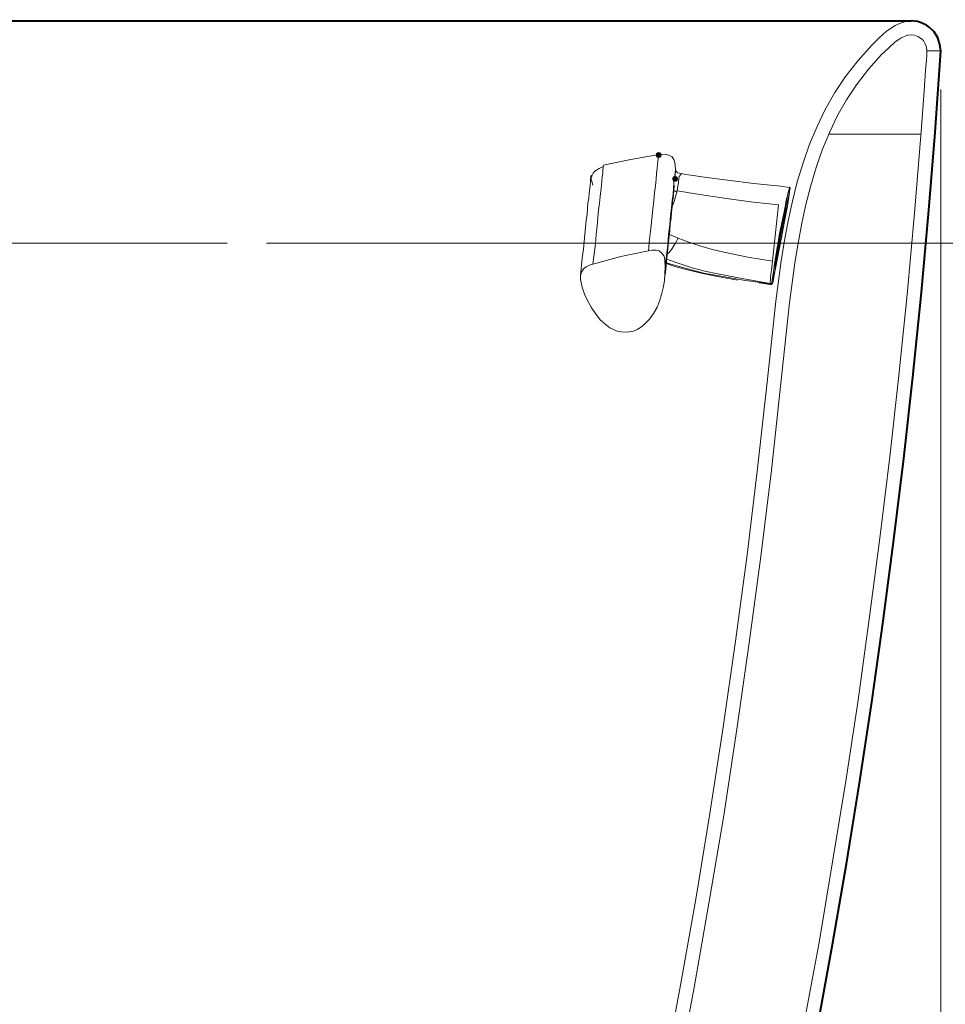
# Model space of a CAD drawing. Units: millimetres. Extents: x -156 to 119, y -662 to -463.
# Drawn here: x 55 to 79, y -604 to -579 of the extents above; entities that cross this region are included whole.
import ezdxf

# ---------------------------------------------------------------- set-up
doc = ezdxf.new("R2010")
doc.units = ezdxf.units.MM
doc.header["$LTSCALE"] = 0.1
doc.layers.add('Layer 1', color=7, linetype='Continuous', lineweight=0)

msp = doc.modelspace()

# ---------------------------------------------------------------- hatches: boundary and pattern name
at = {"layer": 'Layer 1'}
h = msp.add_hatch(color=7, dxfattribs=at)
h.dxf.hatch_style = 2
h.paths.add_polyline_path([(71.793, -581.938), (71.762, -581.949), (71.74, -581.97), (71.73, -582.002), (71.74, -582.033), (71.762, -582.054), (71.793, -582.065), (71.825, -582.054), (71.846, -582.033), (71.857, -582.002), (71.846, -581.97), (71.825, -581.949)])
h = msp.add_hatch(color=7, dxfattribs=at)
h.dxf.hatch_style = 2
h.paths.add_polyline_path([(72.217, -582.552), (72.185, -582.562), (72.164, -582.584), (72.153, -582.615), (72.164, -582.647), (72.185, -582.668), (72.217, -582.679), (72.248, -582.668), (72.27, -582.647), (72.28, -582.615), (72.27, -582.584), (72.248, -582.562)])

# ---------------------------------------------------------------- linework, layer by layer
at = {"layer": 'Layer 1', "color": 7, "lineweight": 40}
msp.add_line((22.676, -578.551), (78.292, -578.551), dxfattribs=at)
at = {"layer": 'Layer 1', "color": 7, "lineweight": 15}
for p, q in [((76.884, -580.192), (76.863, -580.192)), ((76.175, -581.462), (78.546, -581.462)), ((70.058, -582.531), (70.058, -582.52)), ((72.217, -582.584), (72.227, -582.361)), ((70.037, -582.637), (70.037, -582.679)), ((75.159, -582.838), (74.926, -582.806)), ((60.691, -584.266), (52.775, -584.266)), ((74.376, -585.293), (74.661, -585.335)), ((74.661, -585.304), (74.693, -585.304)), ((74.661, -585.335), (74.693, -585.335)), ((74.683, -585.335), (74.693, -585.325)), ((74.725, -585.304), (74.725, -585.293))]:
    msp.add_line(p, q, dxfattribs=at)
at = {"layer": 'Layer 1', "color": 7, "lineweight": 13}
for p, q in [((79.054, -580.319), (79.054, -629.182)), ((61.697, -584.266), (87.7, -584.266))]:
    msp.add_line(p, q, dxfattribs=at)
at = {"layer": 'Layer 1', "color": 7, "lineweight": 15}
for points in [[(78.122, -578.573), (77.995, -578.615), (77.879, -578.668), (77.657, -578.816), (77.466, -578.985), (77.276, -579.176), (76.926, -579.567), (76.598, -579.98)], [(78.196, -578.922), (78.133, -578.943), (78.048, -578.975), (77.974, -579.028), (77.879, -579.091), (77.709, -579.25), (77.53, -579.419), (77.191, -579.79), (76.884, -580.192)], [(78.694, -579.324), (78.683, -579.229), (78.651, -579.144), (78.609, -579.059), (78.535, -578.996), (78.461, -578.954), (78.376, -578.922), (78.292, -578.911), (78.196, -578.922)], [(78.694, -579.324), (78.694, -579.366), (78.694, -579.43), (78.683, -579.557), (78.662, -579.821), (78.63, -580.351), (78.546, -581.398), (78.376, -583.494), (78.186, -585.589), (77.974, -587.674), (77.741, -589.77), (77.487, -591.855), (77.212, -593.94), (76.926, -596.024), (76.609, -598.109), (76.27, -600.184), (75.921, -602.258), (75.54, -604.322)], [(79.054, -579.324), (78.969, -579.324), (78.905, -579.324), (78.8, -579.324), (78.736, -579.324), (78.694, -579.324)], [(76.598, -579.98), (76.323, -580.393), (76.08, -580.827), (75.868, -581.271), (75.677, -581.726), (75.508, -582.203), (75.36, -582.689), (75.233, -583.187), (75.127, -583.695), (75.032, -584.203), (74.947, -584.721), (74.81, -585.759), (74.693, -586.806), (74.587, -587.844)], [(76.884, -580.192), (76.63, -580.583), (76.397, -580.986), (76.196, -581.409), (76.006, -581.853), (75.847, -582.319), (75.709, -582.785), (75.582, -583.272), (75.476, -583.758), (75.381, -584.266), (75.296, -584.774), (75.159, -585.801), (74.937, -587.875)], [(72.227, -582.361), (72.206, -582.192), (72.185, -582.118), (72.132, -582.044), (72.047, -582.002), (71.963, -581.98), (71.793, -581.991), (71.074, -582.118), (70.365, -582.266)], [(71.529, -584.467), (71.561, -584.171), (71.592, -583.896), (71.613, -583.642), (71.645, -583.399), (71.666, -583.176), (71.688, -582.975), (71.709, -582.795), (71.73, -582.626), (71.74, -582.478), (71.751, -582.351), (71.762, -582.245), (71.772, -582.16), (71.783, -582.086), (71.783, -582.033), (71.793, -582.012), (71.793, -582.002)], [(70.365, -582.298), (70.259, -582.351), (70.153, -582.414), (70.111, -582.467), (70.079, -582.52), (70.037, -582.637)], [(70.365, -582.308), (70.354, -582.404), (70.354, -582.467), (70.343, -582.562), (70.333, -582.668), (70.322, -582.785), (70.301, -582.922), (70.291, -583.07), (70.269, -583.24), (70.248, -583.42), (70.227, -583.61), (70.206, -583.822), (70.185, -584.044), (70.164, -584.288), (70.1, -584.806)], [(70.375, -582.277), (70.375, -582.287), (70.365, -582.308)], [(70.058, -582.52), (70.047, -582.562), (70.037, -582.637)], [(70.058, -582.52), (70.047, -582.584), (70.068, -582.647), (70.1, -582.774)], [(72.227, -582.372), (72.227, -582.383), (72.227, -582.404), (72.217, -582.457), (72.206, -582.531), (72.196, -582.615), (72.185, -582.732), (72.174, -582.859), (72.164, -583.007), (72.143, -583.176), (72.121, -583.367), (72.1, -583.568), (72.079, -583.801), (72.047, -584.044), (72.026, -584.309), (71.994, -584.594), (71.963, -584.88)], [(72.386, -582.488), (72.323, -582.467), (72.28, -582.457), (72.248, -582.425), (72.227, -582.393)], [(72.27, -582.922), (72.301, -582.7), (72.312, -582.605), (72.323, -582.552), (72.365, -582.499), (72.375, -582.488)], [(74.926, -582.806), (74.238, -582.732), (73.561, -582.647), (73.233, -582.605), (72.915, -582.562), (72.619, -582.52), (72.492, -582.499), (72.375, -582.478)], [(70.037, -582.668), (70.026, -582.806), (70.015, -582.901), (70.005, -582.996), (69.994, -583.113), (69.973, -583.24), (69.962, -583.377), (69.952, -583.526), (69.931, -583.684), (69.91, -583.854), (69.878, -584.224), (69.857, -584.425), (69.825, -584.647), (69.783, -585.113)], [(71.942, -585.187), (71.973, -584.944), (71.994, -584.721), (72.016, -584.51), (72.037, -584.309), (72.079, -583.949), (72.09, -583.78), (72.111, -583.621), (72.121, -583.473), (72.143, -583.346), (72.153, -583.219), (72.164, -583.102), (72.174, -583.007), (72.185, -582.922), (72.196, -582.774)], [(75.053, -583.303), (75.064, -583.197), (75.095, -583.102), (75.117, -583.018), (75.138, -582.933), (75.148, -582.88), (75.159, -582.848), (75.159, -582.827), (75.148, -582.838)], [(75.159, -582.943), (75.169, -582.901), (75.18, -582.88), (75.18, -582.859), (75.18, -582.848), (75.148, -582.827)], [(72.143, -583.324), (72.196, -583.197), (72.227, -583.07)], [(72.259, -582.954), (72.206, -582.922), (72.185, -582.912)], [(72.227, -583.07), (72.259, -582.954), (72.27, -582.922), (72.386, -582.943), (72.524, -582.965), (72.852, -583.018), (73.54, -583.123), (74.228, -583.219), (74.556, -583.25), (74.873, -583.282), (74.799, -584.002), (74.725, -584.732), (74.09, -584.626), (73.466, -584.499), (73.148, -584.425), (72.852, -584.34), (72.566, -584.245), (72.291, -584.139)], [(75.032, -583.716), (75.106, -583.314), (75.148, -583.028), (75.159, -582.891), (75.138, -582.933), (75.085, -583.155), (75.011, -583.504), (74.926, -583.938), (74.841, -584.393), (74.778, -584.796), (74.736, -585.092), (74.725, -585.219), (74.746, -585.177), (74.788, -584.965), (74.863, -584.616), (74.947, -584.171), (75.032, -583.716)], [(75.159, -582.943), (75.148, -583.018), (75.127, -583.102), (75.074, -583.314)], [(74.788, -584.743), (74.905, -584.023), (75.053, -583.303)], [(75.074, -583.314), (74.937, -584.023), (74.81, -584.743)], [(75, -583.854), (75.042, -583.61), (75.064, -583.43), (75.074, -583.356), (75.064, -583.377), (75.032, -583.504), (74.99, -583.716), (74.937, -583.981), (74.884, -584.266), (74.841, -584.51), (74.81, -584.679), (74.81, -584.764), (74.82, -584.732), (74.852, -584.605), (74.894, -584.393), (74.947, -584.129), (75, -583.854)], [(72.069, -584.044), (72.291, -584.139), (72.217, -584.277), (72.143, -584.404), (72.069, -584.499), (72.005, -584.552)], [(70.1, -584.806), (70.82, -584.616), (71.529, -584.467), (71.624, -584.446), (71.719, -584.446), (71.804, -584.467), (71.878, -584.531), (71.931, -584.605), (71.952, -584.7), (71.963, -584.88)], [(69.825, -585.399), (69.783, -585.208), (69.783, -585.113), (69.804, -585.018), (69.857, -584.933), (69.931, -584.88), (70.015, -584.838), (70.1, -584.806)], [(71.963, -584.88), (71.942, -585.24), (71.91, -585.42), (71.867, -585.589), (71.815, -585.759), (71.751, -585.917), (71.656, -586.076), (71.561, -586.224)], [(74.661, -585.325), (74.661, -585.314), (73.974, -585.219), (73.296, -585.102), (72.958, -585.039), (72.629, -584.954), (71.984, -584.774)], [(71.984, -584.796), (72.206, -584.87), (72.428, -584.933), (72.883, -585.039), (73.349, -585.134), (73.825, -585.219)], [(74.661, -585.304), (73.984, -585.187), (73.317, -585.06), (72.979, -584.986), (72.651, -584.901), (72.323, -584.796), (71.994, -584.679)], [(74.725, -584.732), (74.693, -584.965), (74.683, -585.071), (74.672, -585.155), (74.672, -585.219), (74.661, -585.261), (74.661, -585.293), (74.661, -585.304), (74.661, -585.314)], [(74.81, -584.743), (74.788, -584.954), (74.767, -585.05), (74.757, -585.145), (74.746, -585.208), (74.736, -585.251), (74.736, -585.272), (74.725, -585.282), (74.714, -585.304), (74.693, -585.304), (74.704, -585.293), (74.704, -585.272), (74.714, -585.229), (74.725, -585.155), (74.736, -585.06), (74.757, -584.954), (74.788, -584.743)], [(74.661, -585.314), (74.693, -585.325), (74.693, -585.304)], [(74.683, -585.335), (74.704, -585.325), (74.714, -585.314), (74.725, -585.304)], [(74.725, -585.293), (74.714, -585.314), (74.693, -585.325)], [(70.164, -586.076), (70.058, -585.917), (69.962, -585.748), (69.888, -585.579), (69.825, -585.399)], [(71.561, -586.224), (71.412, -586.372), (71.328, -586.436), (71.243, -586.489), (71.148, -586.531), (71.042, -586.552), (70.936, -586.563), (70.83, -586.552), (70.724, -586.531), (70.629, -586.489), (70.534, -586.447), (70.449, -586.383), (70.291, -586.245), (70.164, -586.076)], [(74.587, -587.844), (74.333, -590.066), (74.069, -592.289), (73.772, -594.511), (73.455, -596.723), (73.106, -598.945), (72.746, -601.147), (72.354, -603.359), (71.942, -605.56)], [(74.937, -587.875), (74.693, -590.108), (74.418, -592.331), (74.122, -594.553), (73.804, -596.776), (73.466, -598.998), (73.095, -601.21), (72.704, -603.422), (72.291, -605.624)]]:
    msp.add_lwpolyline(points, dxfattribs=at)
at = {"layer": 'Layer 1', "color": 7, "lineweight": 40}
for points in [[(79.054, -579.324), (79.032, -579.155), (78.979, -578.985), (78.884, -578.837), (78.757, -578.71)], [(75.889, -604.385), (76.27, -602.311), (76.63, -600.237), (76.958, -598.162), (77.276, -596.077), (77.572, -593.992), (77.847, -591.897), (78.101, -589.812), (78.334, -587.717), (78.546, -585.621), (78.736, -583.526), (78.905, -581.419), (79.054, -579.324)]]:
    msp.add_lwpolyline(points, dxfattribs=at)
at = {"layer": 'Layer 1'}
for points in [[(71.793, -581.938), (71.762, -581.949), (71.74, -581.97), (71.73, -582.002), (71.74, -582.033), (71.762, -582.054), (71.793, -582.065), (71.825, -582.054), (71.846, -582.033), (71.857, -582.002), (71.846, -581.97), (71.825, -581.949)], [(72.217, -582.552), (72.185, -582.562), (72.164, -582.584), (72.153, -582.615), (72.164, -582.647), (72.185, -582.668), (72.217, -582.679), (72.248, -582.668), (72.27, -582.647), (72.28, -582.615), (72.27, -582.584), (72.248, -582.562)]]:
    msp.add_lwpolyline(points, close=True, dxfattribs=at)
at = {"layer": 'Layer 1', "color": 7, "lineweight": 0}
for points in [[(71.793, -581.938), (71.762, -581.949), (71.74, -581.97), (71.73, -582.002), (71.74, -582.033), (71.762, -582.054), (71.793, -582.065), (71.825, -582.054), (71.846, -582.033), (71.857, -582.002), (71.846, -581.97), (71.825, -581.949)], [(72.217, -582.552), (72.185, -582.562), (72.164, -582.584), (72.153, -582.615), (72.164, -582.647), (72.185, -582.668), (72.217, -582.679), (72.248, -582.668), (72.27, -582.647), (72.28, -582.615), (72.27, -582.584), (72.248, -582.562)]]:
    msp.add_lwpolyline(points, close=True, dxfattribs=at)
at = {"layer": 'Layer 1', "color": 7, "lineweight": 40}
msp.add_open_spline([(78.756, -578.712), (78.576, -578.573), (78.344, -578.52), (78.122, -578.569)], degree=3, dxfattribs=at)

doc.saveas('drawing.dxf')
